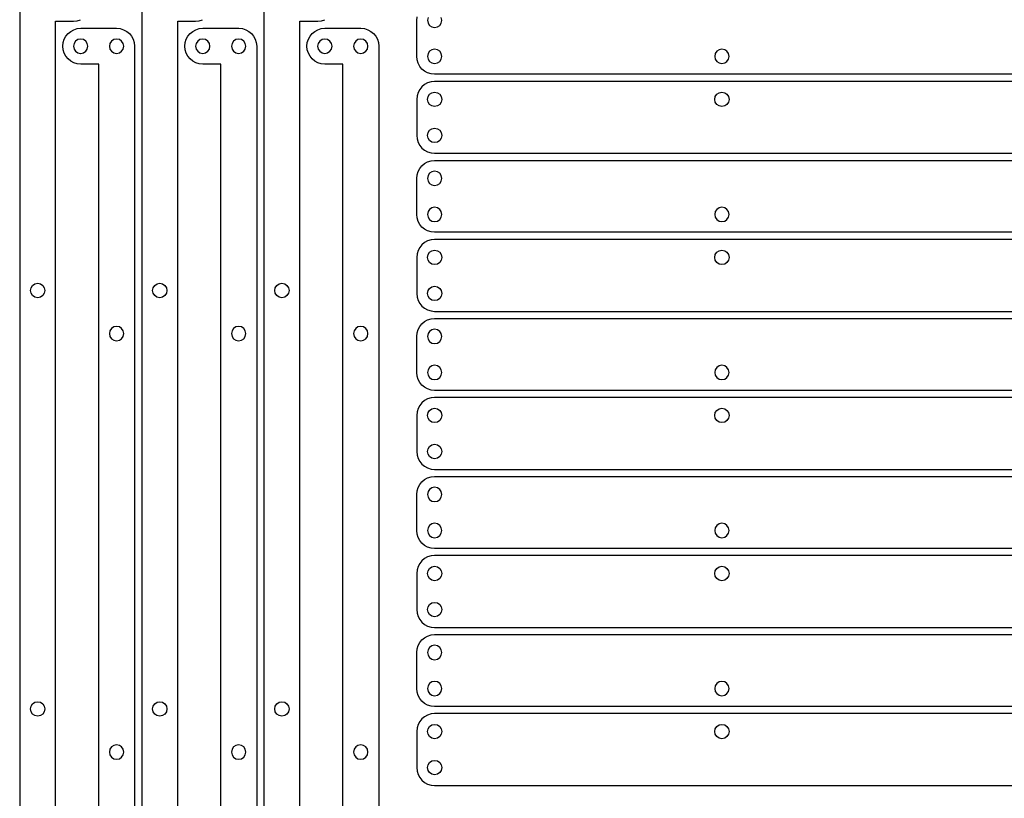
# Model space of a CAD drawing. Extents: x -265 to 665, y -93 to 439.
# Drawn here: x 195 to 469, y 109 to 326 of the extents above; entities that cross this region are included whole.
import ezdxf

# ---------------------------------------------------------------- set-up
doc = ezdxf.new("R2010")
doc.units = 0

msp = doc.modelspace()

# ---------------------------------------------------------------- linework, layer by layer
at = {"layer": 'Calque 1'}
for p, q in [((194.73, 330.577), (194.73, 54.0771)), ((228.729, 330.577), (228.729, 54.0771)), ((262.728, 330.577), (262.728, 54.0771)), ((305.285, 325.774), (305.386335, 326.78206)), ((308.442, 326.568), (308.284838, 325.790126)), ((312.285, 325.79), (312.127838, 326.567874)), ((204.729, 59.074), (204.729, 325.575)), ((204.729, 325.575), (209.729, 325.575)), ((209.729, 325.575), (210.73918, 325.676335)), ((210.719, 323.473), (211.72891, 323.574335)), ((210.74, 325.676), (211.679534, 325.966512)), ((211.729, 323.575), (221.729, 323.575)), ((221.729, 323.575), (222.73918, 323.473929)), ((238.728, 59.074), (238.728, 325.575)), ((238.728, 325.575), (243.728, 325.575)), ((243.728, 325.575), (244.73818, 325.676335)), ((244.718, 323.473), (245.72818, 323.574335)), ((244.739, 325.676), (245.678534, 325.966512)), ((245.728, 323.575), (255.728, 323.575)), ((255.728, 323.575), (256.73818, 323.473929)), ((272.727, 59.074), (272.727, 325.575)), ((272.727, 325.575), (277.727, 325.575)), ((277.727, 325.575), (278.73718, 325.676335)), ((278.717, 323.473), (279.72718, 323.574335)), ((278.737, 325.676), (279.676534, 325.966512)), ((279.727, 323.575), (289.727, 323.575)), ((289.727, 323.575), (290.73691, 323.473929)), ((305.285, 315.773), (305.285, 325.774)), ((308.285, 325.79), (308.442162, 325.012126)), ((308.442, 325.012), (308.870889, 324.377001)), ((308.871, 324.377), (309.506793, 323.948376)), ((309.507, 323.948), (310.285668, 323.78925)), ((310.285, 323.789), (311.063403, 323.94775)), ((311.064, 323.948), (311.699528, 324.376624)), ((311.699, 324.377), (312.127889, 325.011999)), ((312.128, 325.012), (312.285162, 325.789874)), ((207.121, 320.524), (207.580845, 321.373576)), ((207.581, 321.374), (208.190599, 322.113509)), ((208.191, 322.113), (208.930509, 322.722599)), ((208.93, 322.723), (209.779311, 323.182845)), ((209.779, 323.183), (210.718799, 323.473512)), ((222.74, 323.474), (223.679534, 323.183488)), ((223.679, 323.183), (224.528576, 322.72289)), ((224.529, 322.723), (225.268245, 322.113401)), ((225.268, 322.113), (225.877599, 321.373491)), ((225.877, 321.374), (226.336845, 320.524689)), ((241.12, 320.524), (241.579845, 321.373576)), ((241.58, 321.374), (242.189599, 322.113509)), ((242.19, 322.113), (242.929509, 322.722599)), ((242.929, 322.723), (243.778311, 323.182845)), ((243.778, 323.183), (244.717799, 323.473512)), ((256.738, 323.474), (257.677799, 323.183488)), ((257.678, 323.183), (258.527311, 322.72289)), ((258.528, 322.723), (259.267245, 322.113401)), ((259.267, 322.113), (259.876599, 321.373491)), ((259.876, 321.374), (260.335845, 320.524689)), ((275.119, 320.524), (275.578845, 321.373576)), ((275.579, 321.374), (276.188599, 322.113509)), ((276.188, 322.113), (276.927509, 322.722599)), ((276.928, 322.723), (277.777311, 323.182845)), ((277.777, 323.183), (278.716799, 323.473512)), ((290.737, 323.474), (291.676799, 323.183488)), ((291.677, 323.183), (292.526311, 322.72289)), ((292.526, 322.723), (293.265245, 322.113401)), ((293.266, 322.113), (293.875599, 321.373491)), ((293.875, 321.374), (294.334845, 320.524689)), ((206.729, 318.575), (206.830335, 319.58491)), ((206.831, 317.563), (206.729665, 318.57291)), ((206.73, 318.573), (206.73, 318.575)), ((206.831, 319.585), (207.121512, 320.524534)), ((209.868, 319.353), (209.710838, 318.574861)), ((209.711, 318.575), (209.868162, 317.796332)), ((209.711, 318.575), (209.711, 318.575)), ((210.297, 319.989), (209.868376, 319.353207)), ((210.933, 320.417), (210.297207, 319.988376)), ((211.711, 320.575), (210.932861, 320.417838)), ((212.489, 320.417), (211.710597, 320.574162)), ((213.125, 319.989), (212.489207, 320.417624)), ((213.554, 319.353), (213.125376, 319.988793)), ((213.711, 318.575), (213.553838, 319.353139)), ((213.554, 317.796), (213.710898, 318.574668)), ((219.869, 319.353), (219.711838, 318.574597)), ((219.712, 318.575), (219.868898, 317.796332)), ((219.712, 318.575), (219.712, 318.575)), ((220.297, 319.989), (219.86864, 319.353472)), ((220.933, 320.417), (220.297207, 319.98864)), ((221.712, 320.574), (220.933597, 320.416838)), ((222.49, 320.417), (221.711597, 320.574427)), ((223.126, 319.989), (222.490472, 320.41736)), ((223.554, 319.353), (223.125376, 319.988528)), ((223.711, 318.575), (223.553838, 319.353139)), ((223.554, 317.796), (223.710898, 318.574668)), ((226.337, 320.525), (226.627512, 319.585201)), ((226.628, 319.585), (226.729071, 318.57482)), ((226.729, 318.575), (226.729, 42.0751)), ((240.83, 317.563), (240.728665, 318.57291)), ((240.729, 318.575), (240.830071, 319.58491)), ((240.729, 318.573), (240.729, 318.575)), ((240.83, 319.585), (241.120512, 320.524534)), ((243.71, 318.575), (243.866898, 317.796332)), ((243.71, 318.575), (243.71, 318.575)), ((243.868, 319.353), (243.710838, 318.574861)), ((244.296, 319.989), (243.86764, 319.353207)), ((244.932, 320.417), (244.296207, 319.988376)), ((245.71, 320.575), (244.931597, 320.417838)), ((246.488, 320.417), (245.709597, 320.574162)), ((247.124, 319.989), (246.488472, 320.417624)), ((247.553, 319.353), (247.124378, 319.988793)), ((247.71, 318.575), (247.552573, 319.353139)), ((247.553, 317.796), (247.710162, 318.574668)), ((253.868, 319.353), (253.710838, 318.574597)), ((253.711, 318.575), (253.868162, 317.796332)), ((253.711, 318.575), (253.711, 318.575)), ((254.296, 319.989), (253.86764, 319.353472)), ((254.932, 320.417), (254.296207, 319.98864)), ((255.711, 320.574), (254.932597, 320.416838)), ((256.489, 320.417), (255.710597, 320.574427)), ((257.124, 319.989), (256.488472, 320.41736)), ((257.553, 319.353), (257.124111, 319.988528)), ((257.553, 317.796), (257.710162, 318.574668)), ((257.711, 318.575), (257.553838, 319.353139)), ((260.336, 320.525), (260.626512, 319.585201)), ((260.627, 319.585), (260.728071, 318.57482)), ((260.728, 318.575), (260.728, 42.0751)), ((274.727, 318.575), (274.828071, 319.58491)), ((274.829, 317.563), (274.727665, 318.57291)), ((274.728, 318.573), (274.728, 318.575)), ((274.829, 319.585), (275.119512, 320.524534)), ((277.866, 319.353), (277.708838, 318.574861)), ((277.709, 318.575), (277.866162, 317.796332)), ((277.709, 318.575), (277.709, 318.575)), ((278.295, 319.989), (277.86664, 319.353207)), ((278.931, 320.417), (278.295207, 319.988376)), ((279.709, 320.575), (278.930597, 320.417838)), ((280.487, 320.417), (279.708597, 320.574162)), ((281.123, 319.989), (280.487472, 320.417624)), ((281.552, 319.353), (281.123111, 319.988793)), ((281.709, 318.575), (281.551838, 319.353139)), ((281.552, 317.796), (281.709162, 318.574668)), ((287.867, 319.353), (287.709838, 318.574597)), ((287.71, 318.575), (287.867162, 317.796332)), ((287.71, 318.575), (287.71, 318.575)), ((288.296, 319.989), (287.867376, 319.353472)), ((288.931, 320.417), (288.295472, 319.98864)), ((289.709, 320.574), (288.930597, 320.416838)), ((290.488, 320.417), (289.709597, 320.574427)), ((291.124, 319.989), (290.488207, 320.41736)), ((291.552, 319.353), (291.123376, 319.988528)), ((291.709, 318.575), (291.551838, 319.353139)), ((291.552, 317.796), (291.709162, 318.574668)), ((294.335, 320.525), (294.625512, 319.585201)), ((294.626, 319.585), (294.727335, 318.57482)), ((294.727, 318.575), (294.727, 42.0751)), ((207.122, 316.623), (206.831488, 317.562799)), ((207.582, 315.774), (207.122155, 316.623311)), ((208.191, 315.034), (207.581401, 315.773509)), ((209.868, 317.796), (210.296624, 317.160207)), ((210.297, 317.16), (210.932528, 316.73164)), ((210.932, 316.732), (211.710403, 316.574838)), ((211.711, 316.575), (212.489668, 316.732162)), ((212.49, 316.732), (213.125793, 317.16036)), ((213.125, 317.16), (213.553624, 317.795793)), ((219.869, 317.796), (220.297624, 317.160207)), ((220.297, 317.16), (220.932528, 316.731111)), ((220.933, 316.732), (221.711668, 316.575102)), ((221.712, 316.575), (222.490403, 316.732162)), ((222.49, 316.732), (223.125793, 317.160624)), ((223.126, 317.16), (223.554624, 317.795793)), ((241.121, 316.623), (240.830488, 317.562799)), ((241.58, 315.774), (241.120155, 316.623311)), ((242.19, 315.034), (241.580401, 315.773509)), ((243.867, 317.796), (244.295624, 317.160207)), ((244.296, 317.16), (244.931528, 316.73164)), ((244.931, 316.732), (245.709668, 316.574838)), ((245.71, 316.575), (246.488403, 316.732162)), ((246.488, 316.732), (247.123793, 317.16036)), ((247.124, 317.16), (247.552622, 317.795793)), ((253.868, 317.796), (254.29636, 317.160207)), ((254.296, 317.16), (254.931528, 316.731111)), ((254.932, 316.732), (255.710668, 316.575102)), ((255.711, 316.575), (256.489403, 316.732162)), ((256.489, 316.732), (257.124793, 317.160624)), ((257.125, 317.16), (257.553624, 317.795793)), ((275.12, 316.623), (274.829488, 317.562799)), ((275.579, 315.774), (275.119155, 316.623311)), ((276.189, 315.034), (275.579401, 315.773509)), ((277.866, 317.796), (278.29436, 317.160207)), ((278.295, 317.16), (278.930528, 316.73164)), ((278.93, 316.732), (279.708668, 316.574838)), ((279.709, 316.575), (280.487403, 316.732162)), ((280.487, 316.732), (281.122793, 317.16036)), ((281.123, 317.16), (281.551624, 317.795793)), ((287.867, 317.796), (288.29536, 317.160207)), ((288.295, 317.16), (288.930793, 316.731111)), ((288.931, 316.732), (289.709403, 316.575102)), ((289.709, 316.575), (290.487403, 316.732162)), ((290.488, 316.732), (291.123793, 317.160624)), ((291.124, 317.16), (291.552624, 317.795793)), ((305.386, 314.762), (305.284665, 315.77271)), ((308.442, 316.532), (308.284838, 315.754126)), ((308.285, 315.754), (308.442427, 314.976126)), ((308.871, 317.17), (308.442111, 316.532355)), ((309.506, 317.596), (308.870207, 317.170021)), ((310.285, 317.754), (309.506332, 317.59525)), ((310.285, 317.754), (310.285, 317.754)), ((311.064, 317.596), (310.285332, 317.75475)), ((311.699, 317.167), (311.063472, 317.595624)), ((312.128, 316.532), (311.699376, 317.166999)), ((312.285, 315.754), (312.127838, 316.531874)), ((312.128, 314.976), (312.285162, 315.753874)), ((388.442, 316.532), (388.284838, 315.754126)), ((388.285, 315.754), (388.442162, 314.976126)), ((388.87, 317.17), (388.441376, 316.532355)), ((389.507, 317.596), (388.870942, 317.170021)), ((390.285, 317.754), (389.506332, 317.59525)), ((390.285, 317.754), (390.285, 317.754)), ((391.064, 317.596), (390.285597, 317.75475)), ((391.699, 317.167), (391.063472, 317.595624)), ((392.128, 316.532), (391.69964, 317.166999)), ((392.285, 315.754), (392.127838, 316.531874)), ((392.128, 314.976), (392.285162, 315.753874)), ((208.93, 314.424), (208.190755, 315.033599)), ((209.78, 313.965), (208.930689, 314.424845)), ((210.719, 313.674), (209.779466, 313.964512)), ((211.729, 313.573), (210.71882, 313.674335)), ((216.73, 313.573), (211.729, 313.573)), ((216.73, 47.0731), (216.73, 313.573)), ((242.929, 314.424), (242.189755, 315.033599)), ((243.779, 313.965), (242.929689, 314.424845)), ((244.718, 313.674), (243.778201, 313.964512)), ((245.728, 313.573), (244.71809, 313.674335)), ((250.728, 313.573), (245.728, 313.573)), ((250.728, 47.0731), (250.728, 313.573)), ((276.928, 314.424), (276.188755, 315.033599)), ((277.778, 313.965), (276.928689, 314.424845)), ((278.717, 313.674), (277.777201, 313.964512)), ((279.727, 313.573), (278.71709, 313.674335)), ((284.727, 313.573), (279.727, 313.573)), ((284.727, 47.0731), (284.727, 313.573)), ((305.677, 313.823), (305.386488, 314.76227)), ((306.137, 312.973), (305.677155, 313.822311)), ((306.747, 312.232), (306.137136, 312.972832)), ((308.442, 314.976), (308.870624, 314.341001)), ((308.871, 314.341), (309.507058, 313.912376)), ((309.507, 313.913), (310.285403, 313.75425)), ((310.285, 313.754), (311.063403, 313.91275)), ((311.064, 313.913), (311.699793, 314.341624)), ((311.699, 314.341), (312.127624, 314.975999)), ((388.442, 314.976), (388.870889, 314.341001)), ((388.871, 314.341), (389.506793, 313.912376)), ((389.507, 313.913), (390.285668, 313.75425)), ((390.285, 313.754), (391.063139, 313.91275)), ((391.063, 313.913), (391.698528, 314.341624)), ((391.699, 314.341), (392.127624, 314.975999)), ((307.486, 311.624), (306.746491, 312.232541)), ((308.335, 311.164), (307.485689, 311.624374)), ((309.275, 310.873), (308.335201, 311.164041)), ((310.285, 310.772), (309.27482, 310.872542)), ((586.785, 310.772), (310.285, 310.772)), ((306.746, 307.311), (306.136401, 306.570168)), ((307.486, 307.92), (306.746491, 307.311459)), ((308.335, 308.38), (307.485424, 307.919626)), ((309.275, 308.671), (308.335201, 308.379959)), ((310.285, 308.772), (309.27482, 308.671458)), ((586.785, 308.772), (310.285, 308.772)), ((305.386, 304.782), (305.284665, 303.77129)), ((305.677, 305.721), (305.386488, 304.78173)), ((306.137, 306.57), (305.677155, 305.720688)), ((308.285, 303.79), (308.442427, 304.567874)), ((308.442, 304.568), (308.870624, 305.202999)), ((308.871, 305.203), (309.507058, 305.631624)), ((309.507, 305.631), (310.285403, 305.78975)), ((310.285, 305.79), (311.063403, 305.63125)), ((311.064, 305.631), (311.699528, 305.202376)), ((311.699, 305.203), (312.127624, 304.568001)), ((312.128, 304.568), (312.285162, 303.790126)), ((388.285, 303.79), (388.442162, 304.567874)), ((388.442, 304.568), (388.870889, 305.202999)), ((388.871, 305.203), (389.506793, 305.631624)), ((389.507, 305.631), (390.285668, 305.78975)), ((390.285, 305.79), (391.063139, 305.63125)), ((391.063, 305.631), (391.698528, 305.202376)), ((391.699, 305.203), (392.127624, 304.568001)), ((392.128, 304.568), (392.285162, 303.790126)), ((305.285, 303.771), (305.285, 293.773)), ((308.442, 303.012), (308.284838, 303.789874)), ((308.87, 302.374), (308.441376, 303.011645)), ((309.506, 301.946), (308.869942, 302.374624)), ((310.285, 301.789), (309.506332, 301.945104)), ((310.285, 301.789), (310.285, 301.789)), ((311.064, 301.946), (310.285332, 301.789896)), ((311.699, 302.374), (311.063472, 301.945376)), ((312.128, 303.012), (311.69964, 302.374355)), ((312.285, 303.79), (312.127838, 303.012126)), ((388.442, 303.012), (388.284838, 303.789874)), ((388.87, 302.374), (388.441376, 303.011645)), ((389.507, 301.946), (388.870942, 302.374624)), ((390.285, 301.789), (389.506332, 301.945104)), ((390.285, 301.789), (390.285, 301.789)), ((391.064, 301.946), (390.285597, 301.789896)), ((391.699, 302.374), (391.063472, 301.945376)), ((392.128, 303.012), (391.69964, 302.374355)), ((392.285, 303.79), (392.127838, 303.012126)), ((305.285, 293.773), (305.386335, 292.76229)), ((308.442, 292.973), (308.284838, 293.75352)), ((308.285, 293.754), (308.442162, 294.531874)), ((308.442, 294.532), (308.870889, 295.166999)), ((308.871, 295.167), (309.506793, 295.595624)), ((309.507, 295.596), (310.285668, 295.75475)), ((310.285, 295.754), (311.063139, 295.59525)), ((311.064, 295.596), (311.699793, 295.167376)), ((311.699, 295.167), (312.127624, 294.532001)), ((312.285, 293.754), (312.127838, 292.97348)), ((312.128, 294.532), (312.285162, 293.754126)), ((305.387, 292.762), (305.677512, 291.82273)), ((305.677, 291.823), (306.13711, 290.973689)), ((306.137, 290.973), (306.746599, 290.232168)), ((308.871, 292.338), (308.442376, 292.972999)), ((309.507, 291.91), (308.870942, 292.338624)), ((310.285, 291.754), (309.506332, 291.910104)), ((310.285, 291.754), (310.285, 291.754)), ((311.064, 291.91), (310.285597, 291.753896)), ((311.7, 292.338), (311.064207, 291.909376)), ((312.128, 292.973), (311.69964, 292.338001)), ((306.747, 290.232), (307.486509, 289.623459)), ((307.486, 289.624), (308.335311, 289.163626)), ((308.336, 289.163), (309.275799, 288.871959)), ((309.275, 288.872), (310.28518, 288.771458)), ((310.286, 288.772), (586.785, 288.772)), ((306.137, 284.573), (306.746599, 285.311187)), ((306.747, 285.311), (307.486509, 285.919541)), ((307.486, 285.92), (308.335576, 286.380374)), ((308.336, 286.38), (309.275799, 286.671041)), ((309.276, 286.671), (310.28591, 286.771542)), ((310.286, 286.772), (586.785, 286.772)), ((305.285, 281.774), (305.386335, 282.78206)), ((305.387, 282.782), (305.677512, 283.723915)), ((305.677, 283.724), (306.13711, 284.573311)), ((308.442, 282.57), (308.284838, 281.792126)), ((308.871, 283.205), (308.442111, 282.570001)), ((309.507, 283.634), (308.871207, 283.205376)), ((310.285, 283.79), (309.506332, 283.633896)), ((310.285, 283.79), (310.285, 283.79)), ((311.064, 283.634), (310.285597, 283.790104)), ((311.7, 283.205), (311.064207, 283.633624)), ((312.128, 282.57), (311.699376, 283.204999)), ((312.285, 281.792), (312.127838, 282.569874)), ((305.285, 271.772), (305.285, 281.774)), ((308.285, 281.792), (308.442162, 281.01148)), ((308.442, 281.012), (308.870889, 280.377001)), ((308.871, 280.377), (309.506793, 279.948376)), ((309.507, 279.948), (310.285668, 279.791896)), ((310.285, 279.792), (311.063403, 279.948104)), ((311.064, 279.948), (311.699528, 280.376624)), ((311.699, 280.377), (312.127889, 281.011999)), ((312.128, 281.012), (312.285162, 281.79252)), ((305.386, 270.762), (305.284665, 271.77271)), ((308.442, 272.534), (308.284838, 271.756126)), ((308.285, 271.757), (308.442427, 270.97648)), ((308.871, 273.169), (308.442111, 272.534001)), ((309.506, 273.598), (308.870207, 273.169376)), ((310.285, 273.754), (309.506332, 273.597896)), ((310.285, 273.754), (310.285, 273.754)), ((311.064, 273.598), (310.285332, 273.754104)), ((311.699, 273.169), (311.063472, 273.597624)), ((312.128, 272.534), (311.699376, 273.168999)), ((312.285, 271.757), (312.127838, 272.534874)), ((312.128, 270.976), (312.285162, 271.75652)), ((388.442, 272.534), (388.284838, 271.756126)), ((388.285, 271.757), (388.442162, 270.97648)), ((388.87, 273.169), (388.441376, 272.534001)), ((389.507, 273.598), (388.870942, 273.169376)), ((390.285, 273.754), (389.506332, 273.597896)), ((390.285, 273.754), (390.285, 273.754)), ((391.064, 273.598), (390.285597, 273.754104)), ((391.699, 273.169), (391.063472, 273.597624)), ((392.128, 272.534), (391.69964, 273.168999)), ((392.285, 271.757), (392.127838, 272.534874)), ((392.128, 270.976), (392.285162, 271.75652)), ((305.677, 269.822), (305.386488, 270.76127)), ((306.137, 268.973), (305.677155, 269.822311)), ((306.747, 268.235), (306.137136, 268.973187)), ((308.442, 270.976), (308.870624, 270.341001)), ((308.871, 270.341), (309.507058, 269.912376)), ((309.507, 269.912), (310.285403, 269.755896)), ((310.285, 269.756), (311.063403, 269.912104)), ((311.064, 269.912), (311.699793, 270.340624)), ((311.699, 270.341), (312.127624, 270.975999)), ((388.442, 270.976), (388.870889, 270.341001)), ((388.871, 270.341), (389.506793, 269.912376)), ((389.507, 269.912), (390.285668, 269.755896)), ((390.285, 269.756), (391.063139, 269.912104)), ((391.063, 269.912), (391.698528, 270.340624)), ((391.699, 270.341), (392.127624, 270.975999)), ((307.486, 267.624), (306.746491, 268.235187)), ((308.335, 267.163), (307.485689, 267.623374)), ((309.275, 266.875), (308.335201, 267.163398)), ((310.285, 266.772), (309.27482, 266.875187)), ((586.785, 266.772), (310.285, 266.772)), ((306.746, 263.311), (306.136401, 262.570168)), ((307.486, 263.92), (306.746491, 263.311459)), ((308.335, 264.38), (307.485424, 263.919626)), ((309.275, 264.671), (308.335201, 264.379959)), ((310.285, 264.772), (309.27482, 264.671458)), ((586.785, 264.772), (310.285, 264.772)), ((305.386, 260.782), (305.284665, 259.77129)), ((305.677, 261.721), (305.386488, 260.78173)), ((306.137, 262.57), (305.677155, 261.720689)), ((308.285, 259.789), (308.442427, 260.566874)), ((308.442, 260.567), (308.870624, 261.201999)), ((308.871, 261.202), (309.507058, 261.630624)), ((309.507, 261.631), (310.285403, 261.78975)), ((310.285, 261.79), (311.063403, 261.63125)), ((311.064, 261.631), (311.699528, 261.202376)), ((311.699, 261.202), (312.127624, 260.567001)), ((312.128, 260.567), (312.285162, 259.789126)), ((388.285, 259.789), (388.442162, 260.566874)), ((388.442, 260.567), (388.870889, 261.201999)), ((388.871, 261.202), (389.506793, 261.630624)), ((389.507, 261.631), (390.285668, 261.78975)), ((390.285, 261.79), (391.063139, 261.63125)), ((391.063, 261.631), (391.698528, 261.202376)), ((391.699, 261.202), (392.127624, 260.567001)), ((392.128, 260.567), (392.285162, 259.789126)), ((305.285, 259.771), (305.285, 249.772)), ((308.442, 259.012), (308.284838, 259.789874)), ((308.87, 258.374), (308.441376, 259.011645)), ((309.506, 257.945), (308.869942, 258.373624)), ((310.285, 257.789), (309.506332, 257.945104)), ((310.285, 257.789), (310.285, 257.789)), ((311.064, 257.948), (310.285332, 257.78925)), ((311.699, 258.374), (311.063472, 257.948021)), ((312.128, 259.012), (311.69964, 258.374355)), ((312.285, 259.789), (312.127838, 259.011126)), ((388.442, 259.012), (388.284838, 259.789874)), ((388.87, 258.374), (388.441376, 259.011645)), ((389.507, 257.945), (388.870942, 258.373624)), ((390.285, 257.789), (389.506332, 257.945104)), ((390.285, 257.789), (390.285, 257.789)), ((391.064, 257.948), (390.285597, 257.78925)), ((391.699, 258.374), (391.063472, 257.948021)), ((392.128, 259.012), (391.69964, 258.374355)), ((392.285, 259.789), (392.127838, 259.011126)), ((198.334, 251.991), (198.969793, 252.419651)), ((198.969, 252.419), (199.747403, 252.576295)), ((199.748, 252.577), (200.526403, 252.419891)), ((200.526, 252.42), (201.161528, 251.991455)), ((232.333, 251.991), (232.968793, 252.419651)), ((232.968, 252.419), (233.746403, 252.576295)), ((233.747, 252.577), (234.525403, 252.419891)), ((234.525, 252.42), (235.160528, 251.991455)), ((266.331, 251.991), (266.966793, 252.419651)), ((266.967, 252.419), (267.745403, 252.576295)), ((267.746, 252.577), (268.524403, 252.419891)), ((268.524, 252.42), (269.159528, 251.991455)), ((197.748, 250.577), (197.905162, 251.355377)), ((197.905, 249.798), (197.748102, 250.576483)), ((198.333, 249.162), (197.904376, 249.797899)), ((197.905, 251.355), (198.333624, 251.990661)), ((201.59, 249.798), (201.161376, 249.162048)), ((201.162, 251.991), (201.590624, 251.355313)), ((201.59, 251.355), (201.747162, 250.576359)), ((201.748, 250.577), (201.590838, 249.798279)), ((201.748, 250.577), (201.748, 250.577)), ((231.747, 250.577), (231.904162, 251.355377)), ((231.904, 249.798), (231.747102, 250.576483)), ((232.332, 249.162), (231.903376, 249.797899)), ((231.904, 251.355), (232.332624, 251.990661)), ((235.589, 249.798), (235.16064, 249.162048)), ((235.161, 251.991), (235.589624, 251.355313)), ((235.746, 250.577), (235.588838, 249.798279)), ((235.589, 251.355), (235.746162, 250.576359)), ((235.746, 250.577), (235.746, 250.577)), ((265.903, 249.798), (265.745838, 250.576483)), ((265.746, 250.577), (265.903162, 251.355377)), ((266.331, 249.162), (265.902376, 249.797899)), ((265.903, 251.355), (266.331624, 251.990661)), ((269.588, 249.798), (269.15964, 249.162048)), ((269.16, 251.991), (269.588624, 251.355313)), ((269.745, 250.577), (269.587838, 249.798279)), ((269.588, 251.355), (269.745162, 250.576359)), ((269.745, 250.577), (269.745, 250.577)), ((305.285, 249.772), (305.386335, 248.76129)), ((308.442, 248.976), (308.284838, 249.753874)), ((308.285, 249.754), (308.442162, 250.531874)), ((308.442, 250.532), (308.870889, 251.167002)), ((308.871, 251.167), (309.506793, 251.595624)), ((309.507, 251.595), (310.285668, 251.75375)), ((310.285, 251.754), (311.063139, 251.59525)), ((311.064, 251.595), (311.699793, 251.166378)), ((311.699, 251.167), (312.127624, 250.532001)), ((312.285, 249.754), (312.127838, 248.976126)), ((312.128, 250.532), (312.285162, 249.754126)), ((198.969, 248.734), (198.333207, 249.162836)), ((199.748, 248.576), (198.969332, 248.733268)), ((200.526, 248.733), (199.747597, 248.575917)), ((201.162, 249.162), (200.526472, 248.73327)), ((232.968, 248.734), (232.332207, 249.162836)), ((233.747, 248.576), (232.968332, 248.733268)), ((234.525, 248.733), (233.746597, 248.575917)), ((235.161, 249.162), (234.525207, 248.73327)), ((266.967, 248.734), (266.331207, 249.162836)), ((267.746, 248.576), (266.967597, 248.733268)), ((268.524, 248.733), (267.745597, 248.575917)), ((269.16, 249.162), (268.524207, 248.73327)), ((305.387, 248.762), (305.677512, 247.82273)), ((305.677, 247.822), (306.13711, 246.972689)), ((306.137, 246.973), (306.746599, 246.232168)), ((308.871, 248.338), (308.442376, 248.975645)), ((309.507, 247.91), (308.870942, 248.338624)), ((310.285, 247.754), (309.506332, 247.910107)), ((310.285, 247.754), (310.285, 247.754)), ((311.064, 247.91), (310.285597, 247.753896)), ((311.7, 248.338), (311.064207, 247.909376)), ((312.128, 248.976), (311.69964, 248.338355)), ((306.747, 246.232), (307.486509, 245.623459)), ((307.486, 245.624), (308.335311, 245.163626)), ((308.336, 245.163), (309.275799, 244.871959)), ((309.275, 244.872), (310.28518, 244.771458)), ((310.286, 244.772), (586.785, 244.772)), ((306.137, 240.573), (306.746599, 241.311187)), ((306.747, 241.311), (307.486509, 241.919541)), ((307.486, 241.92), (308.335576, 242.380374)), ((308.336, 242.38), (309.275799, 242.671041)), ((309.276, 242.671), (310.28591, 242.771544)), ((310.286, 242.772), (586.785, 242.772)), ((219.869, 239.353), (219.711838, 238.574359)), ((219.712, 238.575), (219.868898, 237.796253)), ((219.712, 238.575), (219.712, 238.575)), ((220.297, 239.989), (219.86864, 239.353313)), ((220.933, 240.418), (220.297207, 239.989455)), ((221.712, 240.575), (220.933597, 240.417864)), ((222.49, 240.417), (221.711597, 240.574321)), ((223.126, 239.989), (222.490472, 240.417651)), ((223.554, 239.353), (223.125376, 239.988661)), ((223.711, 238.575), (223.553838, 239.353377)), ((223.554, 237.796), (223.710898, 238.574456)), ((253.868, 239.353), (253.710838, 238.574359)), ((253.711, 238.575), (253.868162, 237.796253)), ((253.711, 238.575), (253.711, 238.575)), ((254.296, 239.989), (253.86764, 239.353313)), ((254.932, 240.418), (254.296207, 239.989455)), ((255.711, 240.575), (254.932597, 240.417864)), ((256.489, 240.417), (255.710597, 240.574321)), ((257.124, 239.989), (256.488472, 240.417651)), ((257.553, 239.353), (257.124111, 239.988661)), ((257.553, 237.796), (257.710162, 238.574456)), ((257.711, 238.575), (257.553838, 239.353377)), ((287.867, 239.353), (287.709838, 238.574359)), ((287.71, 238.575), (287.867162, 237.796253)), ((287.71, 238.575), (287.71, 238.575)), ((288.296, 239.989), (287.867376, 239.353313)), ((288.931, 240.418), (288.295472, 239.989455)), ((289.709, 240.575), (288.930597, 240.417864)), ((290.488, 240.417), (289.709597, 240.574321)), ((291.124, 239.989), (290.488207, 240.417651)), ((291.552, 239.353), (291.123376, 239.988661)), ((291.709, 238.575), (291.551838, 239.353377)), ((291.552, 237.796), (291.709162, 238.574456)), ((305.285, 237.774), (305.386335, 238.78206)), ((305.387, 238.782), (305.677512, 239.723915)), ((305.677, 239.724), (306.13711, 240.573311)), ((308.442, 238.57), (308.284838, 237.789483)), ((308.871, 239.205), (308.442111, 238.570001)), ((309.507, 239.634), (308.871207, 239.205376)), ((310.285, 239.79), (309.506332, 239.633896)), ((310.285, 239.79), (310.285, 239.79)), ((311.064, 239.634), (310.285597, 239.790107)), ((311.7, 239.205), (311.064207, 239.633624)), ((312.128, 238.57), (311.699376, 239.204999)), ((312.285, 237.789), (312.127838, 238.56952)), ((219.869, 237.796), (220.297624, 237.160075)), ((220.297, 237.16), (220.932528, 236.73127)), ((220.933, 236.731), (221.711668, 236.573917)), ((221.712, 236.574), (222.490403, 236.731268)), ((222.49, 236.732), (223.125793, 237.160836)), ((223.126, 237.16), (223.554624, 237.795925)), ((253.868, 237.796), (254.29636, 237.160075)), ((254.296, 237.16), (254.931528, 236.73127)), ((254.932, 236.731), (255.710668, 236.573917)), ((255.711, 236.574), (256.489403, 236.731268)), ((256.489, 236.732), (257.124793, 237.160836)), ((257.125, 237.16), (257.553624, 237.795925)), ((287.867, 237.796), (288.29536, 237.160075)), ((288.295, 237.16), (288.930793, 236.73127)), ((288.931, 236.731), (289.709403, 236.573917)), ((289.709, 236.574), (290.487403, 236.731268)), ((290.488, 236.732), (291.123793, 237.160836)), ((291.124, 237.16), (291.552624, 237.795925)), ((305.285, 227.772), (305.285, 237.774)), ((308.285, 237.789), (308.442162, 237.011126)), ((308.442, 237.012), (308.870889, 236.377001)), ((308.871, 236.377), (309.506793, 235.948378)), ((309.507, 235.948), (310.285668, 235.78925)), ((310.285, 235.789), (311.063403, 235.94775)), ((311.064, 235.948), (311.699528, 236.376624)), ((311.699, 236.377), (312.127889, 237.012002)), ((312.128, 237.012), (312.285162, 237.789874)), ((305.386, 226.762), (305.284665, 227.77271)), ((308.442, 228.532), (308.284838, 227.754126)), ((308.285, 227.754), (308.442427, 226.976126)), ((308.871, 229.169), (308.442111, 228.531355)), ((309.506, 229.598), (308.870207, 229.169376)), ((310.285, 229.754), (309.506332, 229.597896)), ((310.285, 229.754), (310.285, 229.754)), ((311.064, 229.598), (310.285332, 229.754104)), ((311.699, 229.169), (311.063472, 229.597624)), ((312.128, 228.532), (311.699376, 229.169645)), ((312.285, 227.754), (312.127838, 228.531874)), ((312.128, 226.976), (312.285162, 227.753874)), ((388.442, 228.532), (388.284838, 227.754126)), ((388.285, 227.754), (388.442162, 226.976126)), ((388.87, 229.169), (388.441376, 228.531355)), ((389.507, 229.598), (388.870942, 229.169376)), ((390.285, 229.754), (389.506332, 229.597896)), ((390.285, 229.754), (390.285, 229.754)), ((391.064, 229.598), (390.285597, 229.754104)), ((391.699, 229.169), (391.063472, 229.597624)), ((392.128, 228.532), (391.69964, 229.169645)), ((392.285, 227.754), (392.127838, 228.531874)), ((392.128, 226.976), (392.285162, 227.753874)), ((305.677, 225.822), (305.386488, 226.76127)), ((306.137, 224.973), (305.677155, 225.822311)), ((306.747, 224.232), (306.137136, 224.972835)), ((308.442, 226.976), (308.870624, 226.341001)), ((308.871, 226.341), (309.507058, 225.912376)), ((309.507, 225.912), (310.285403, 225.75325)), ((310.285, 225.754), (311.063403, 225.91275)), ((311.064, 225.912), (311.699793, 226.340624)), ((311.699, 226.341), (312.127624, 226.975999)), ((388.442, 226.976), (388.870889, 226.341001)), ((388.871, 226.341), (389.506793, 225.912376)), ((389.507, 225.912), (390.285668, 225.75325)), ((390.285, 225.754), (391.063139, 225.91275)), ((391.063, 225.912), (391.698528, 226.340624)), ((391.699, 226.341), (392.127624, 226.975999)), ((307.486, 223.624), (306.746491, 224.232541)), ((308.335, 223.163), (307.485689, 223.623374)), ((309.275, 222.872), (308.335201, 223.163041)), ((310.285, 222.772), (309.27482, 222.872542)), ((586.785, 222.772), (310.285, 222.772)), ((307.486, 219.919), (306.746491, 219.310459)), ((308.335, 220.38), (307.485424, 219.919628)), ((309.275, 220.671), (308.335201, 220.379959)), ((310.285, 220.771), (309.27482, 220.670458)), ((586.785, 220.771), (310.285, 220.771)), ((305.386, 216.782), (305.284665, 215.77129)), ((305.677, 217.721), (305.386488, 216.78173)), ((306.137, 218.57), (305.677155, 217.720689)), ((306.746, 219.311), (306.136401, 218.570168)), ((308.442, 216.567), (308.870624, 217.204645)), ((308.871, 217.205), (309.507058, 217.633624)), ((309.507, 217.633), (310.285403, 217.789104)), ((310.285, 217.79), (311.063403, 217.631253)), ((311.064, 217.631), (311.699528, 217.202376)), ((311.699, 217.202), (312.127624, 216.567001)), ((388.442, 216.567), (388.870889, 217.204645)), ((388.871, 217.205), (389.506793, 217.633624)), ((389.507, 217.633), (390.285668, 217.789104)), ((390.285, 217.79), (391.063139, 217.631253)), ((391.063, 217.631), (391.698528, 217.202376)), ((391.699, 217.202), (392.127624, 216.567001)), ((305.285, 215.771), (305.285, 205.772)), ((308.442, 215.011), (308.284838, 215.788874)), ((308.285, 215.789), (308.442427, 216.566874)), ((308.87, 214.376), (308.441376, 215.010999)), ((309.506, 213.948), (308.869942, 214.376624)), ((310.285, 213.789), (309.506332, 213.94775)), ((311.064, 213.948), (310.285332, 213.78925)), ((311.699, 214.376), (311.063472, 213.947376)), ((312.128, 215.011), (311.69964, 214.376001)), ((312.285, 215.789), (312.127838, 215.011126)), ((312.128, 216.567), (312.285162, 215.789126)), ((388.442, 215.011), (388.284838, 215.788874)), ((388.285, 215.789), (388.442162, 216.566874)), ((388.87, 214.376), (388.441376, 215.010999)), ((389.507, 213.948), (388.870942, 214.376624)), ((390.285, 213.789), (389.506332, 213.94775)), ((391.064, 213.948), (390.285597, 213.78925)), ((391.699, 214.376), (391.063472, 213.947376)), ((392.128, 215.011), (391.69964, 214.376001)), ((392.285, 215.789), (392.127838, 215.011126)), ((392.128, 216.567), (392.285162, 215.789126)), ((310.285, 213.789), (310.285, 213.789)), ((390.285, 213.789), (390.285, 213.789)), ((305.285, 205.772), (305.386335, 204.76129)), ((308.442, 204.976), (308.284838, 205.753874)), ((308.285, 205.754), (308.442162, 206.531874)), ((308.442, 206.532), (308.870889, 207.166999)), ((308.871, 207.167), (309.506793, 207.595624)), ((309.507, 207.595), (310.285668, 207.75375)), ((310.285, 207.754), (311.063139, 207.59525)), ((311.064, 207.595), (311.699793, 207.166376)), ((311.699, 207.167), (312.127624, 206.532001)), ((312.285, 205.754), (312.127838, 204.976126)), ((312.128, 206.532), (312.285162, 205.754126)), ((305.387, 204.762), (305.677512, 203.82273)), ((305.677, 203.822), (306.13711, 202.972689)), ((306.137, 202.973), (306.746599, 202.232168)), ((308.871, 204.338), (308.442376, 204.975645)), ((309.507, 203.91), (308.870942, 204.338624)), ((310.285, 203.753), (309.506332, 203.909104)), ((310.285, 203.753), (310.285, 203.753)), ((311.064, 203.91), (310.285597, 203.753896)), ((311.7, 204.338), (311.064207, 203.909376)), ((312.128, 204.976), (311.69964, 204.338355)), ((306.747, 202.232), (307.486509, 201.623459)), ((307.486, 201.624), (308.335311, 201.163626)), ((308.336, 201.163), (309.275799, 200.871959)), ((309.275, 200.872), (310.28518, 200.771458)), ((310.286, 200.772), (586.785, 200.772)), ((306.747, 197.311), (307.486509, 197.922187)), ((307.486, 197.922), (308.335576, 198.379729)), ((308.336, 198.38), (309.275799, 198.671041)), ((309.276, 198.671), (310.28591, 198.771542)), ((310.286, 198.771), (586.785, 198.771)), ((305.285, 193.773), (305.386335, 194.78371)), ((305.387, 194.784), (305.677512, 195.72327)), ((305.677, 195.723), (306.13711, 196.572311)), ((306.137, 196.573), (306.746599, 197.311187)), ((308.871, 195.205), (308.442111, 194.570001)), ((309.507, 195.633), (308.871207, 195.204376)), ((310.285, 195.79), (309.506332, 195.633896)), ((310.285, 195.79), (310.285, 195.79)), ((311.064, 195.633), (310.285597, 195.789104)), ((311.7, 195.205), (311.064207, 195.633624)), ((312.128, 194.57), (311.699376, 195.204999)), ((305.285, 183.772), (305.285, 193.773)), ((308.442, 194.57), (308.284838, 193.78948)), ((308.285, 193.789), (308.442162, 193.011126)), ((308.442, 193.011), (308.870889, 192.376001)), ((308.871, 192.376), (309.506793, 191.947376)), ((309.507, 191.948), (310.285668, 191.791896)), ((310.285, 191.792), (311.063403, 191.948104)), ((311.064, 191.948), (311.699528, 192.376624)), ((311.699, 192.376), (312.127889, 193.010999)), ((312.285, 193.789), (312.127838, 194.56952)), ((312.128, 193.011), (312.285162, 193.788874)), ((305.386, 182.761), (305.284665, 183.77171)), ((308.442, 184.534), (308.284838, 183.753483)), ((308.285, 183.754), (308.442427, 182.976126)), ((308.871, 185.169), (308.442111, 184.534001)), ((309.506, 185.598), (308.870207, 185.169376)), ((310.285, 185.754), (309.506332, 185.597896)), ((310.285, 185.754), (310.285, 185.754)), ((311.064, 185.598), (310.285332, 185.754107)), ((311.699, 185.169), (311.063472, 185.597624)), ((312.128, 184.532), (311.699376, 185.169645)), ((312.285, 183.754), (312.127838, 184.531874)), ((312.128, 182.976), (312.285162, 183.753874)), ((388.442, 184.534), (388.284838, 183.753483)), ((388.285, 183.754), (388.442162, 182.976126)), ((388.87, 185.169), (388.441376, 184.534001)), ((389.507, 185.598), (388.870942, 185.169376)), ((390.285, 185.754), (389.506332, 185.597896)), ((390.285, 185.754), (390.285, 185.754)), ((391.064, 185.598), (390.285597, 185.754107)), ((391.699, 185.169), (391.063472, 185.597624)), ((392.128, 184.532), (391.69964, 185.169645)), ((392.285, 183.754), (392.127838, 184.531874)), ((392.128, 182.976), (392.285162, 183.753874)), ((305.677, 181.822), (305.386488, 182.761272)), ((306.137, 180.973), (305.677155, 181.822311)), ((308.442, 182.976), (308.870624, 182.341001)), ((308.871, 182.341), (309.507058, 181.912378)), ((309.507, 181.912), (310.285403, 181.75325)), ((310.285, 181.753), (311.063403, 181.91175)), ((311.064, 181.912), (311.699793, 182.340624)), ((311.699, 182.341), (312.127624, 182.976002)), ((388.442, 182.976), (388.870889, 182.341001)), ((388.871, 182.341), (389.506793, 181.912378)), ((389.507, 181.912), (390.285668, 181.75325)), ((390.285, 181.753), (391.063139, 181.91175)), ((391.063, 181.912), (391.698528, 182.340624)), ((391.699, 182.341), (392.127624, 182.976002)), ((306.747, 180.232), (306.137136, 180.972832)), ((307.486, 179.623), (306.746491, 180.231544)), ((308.335, 179.163), (307.485689, 179.623374)), ((309.275, 178.872), (308.335201, 179.163041)), ((310.285, 178.772), (309.27482, 178.872542)), ((586.785, 178.772), (310.285, 178.772)), ((307.486, 175.919), (306.746491, 175.310459)), ((308.335, 176.38), (307.485424, 175.919626)), ((309.275, 176.671), (308.335201, 176.379959)), ((310.285, 176.771), (309.27482, 176.670458)), ((586.785, 176.771), (310.285, 176.771)), ((305.386, 172.781), (305.284665, 171.77029)), ((305.677, 173.721), (305.386488, 172.78173)), ((306.137, 174.57), (305.677155, 173.720689)), ((306.746, 175.311), (306.136401, 174.570168)), ((308.442, 172.567), (308.870624, 173.204645)), ((308.871, 173.205), (309.507058, 173.633624)), ((309.507, 173.633), (310.285403, 173.789104)), ((310.285, 173.789), (311.063403, 173.632896)), ((311.064, 173.633), (311.699528, 173.204376)), ((311.699, 173.205), (312.127624, 172.567355)), ((388.442, 172.567), (388.870889, 173.204645)), ((388.871, 173.205), (389.506793, 173.633624)), ((389.507, 173.633), (390.285668, 173.789104)), ((390.285, 173.789), (391.063139, 173.632896)), ((391.063, 173.633), (391.698528, 173.204376)), ((391.699, 173.205), (392.127624, 172.567355)), ((305.285, 171.771), (305.285, 161.772)), ((308.442, 171.011), (308.284838, 171.788874)), ((308.285, 171.789), (308.442427, 172.566874)), ((308.87, 170.376), (308.441376, 171.010999)), ((309.506, 169.948), (308.869942, 170.376624)), ((311.699, 170.376), (311.063472, 169.947376)), ((312.128, 171.011), (311.69964, 170.376001)), ((312.285, 171.789), (312.127838, 171.011126)), ((312.128, 172.567), (312.285162, 171.789126)), ((388.442, 171.011), (388.284838, 171.788874)), ((388.285, 171.789), (388.442162, 172.566874)), ((388.87, 170.376), (388.441376, 171.010999)), ((389.507, 169.948), (388.870942, 170.376624)), ((391.699, 170.376), (391.063472, 169.947376)), ((392.128, 171.011), (391.69964, 170.376001)), ((392.285, 171.789), (392.127838, 171.011126)), ((392.128, 172.567), (392.285162, 171.789126)), ((310.285, 169.789), (309.506332, 169.94775)), ((310.285, 169.789), (310.285, 169.789)), ((311.064, 169.948), (310.285332, 169.78925)), ((390.285, 169.789), (389.506332, 169.94775)), ((390.285, 169.789), (390.285, 169.789)), ((391.064, 169.948), (390.285597, 169.78925)), ((308.285, 161.754), (308.442162, 162.531874)), ((308.442, 162.531), (308.870889, 163.165999)), ((308.871, 163.166), (309.506793, 163.594624)), ((309.507, 163.595), (310.285668, 163.75375)), ((310.285, 163.754), (311.063139, 163.595253)), ((311.064, 163.595), (311.699793, 163.166376)), ((311.699, 163.166), (312.127624, 162.531001)), ((312.128, 162.531), (312.285162, 161.753126)), ((305.285, 161.772), (305.386335, 160.76129)), ((305.387, 160.761), (305.677512, 159.82173)), ((305.677, 159.822), (306.13711, 158.972689)), ((308.442, 160.976), (308.284838, 161.753874)), ((308.871, 160.338), (308.442376, 160.975645)), ((309.507, 159.909), (308.870942, 160.337624)), ((310.285, 159.753), (309.506332, 159.909104)), ((310.285, 159.753), (310.285, 159.753)), ((311.064, 159.912), (310.285597, 159.753253)), ((311.7, 160.338), (311.064207, 159.912021)), ((312.128, 160.976), (311.69964, 160.338358)), ((312.285, 161.754), (312.127838, 160.976126)), ((306.137, 158.973), (306.746599, 158.234813)), ((306.747, 158.235), (307.486509, 157.623813)), ((307.486, 157.623), (308.335311, 157.162628)), ((308.336, 157.163), (309.275799, 156.874605)), ((309.275, 156.875), (310.28518, 156.771815)), ((310.286, 156.771), (586.785, 156.771)), ((306.747, 153.311), (307.486509, 153.919541)), ((307.486, 153.919), (308.335576, 154.379374)), ((308.336, 154.38), (309.275799, 154.671041)), ((309.276, 154.671), (310.28591, 154.771542)), ((310.286, 154.771), (586.785, 154.771)), ((305.387, 150.781), (305.677512, 151.72027)), ((305.677, 151.721), (306.13711, 152.570311)), ((306.137, 152.57), (306.746599, 153.310835)), ((308.871, 151.205), (308.442111, 150.570001)), ((309.507, 151.633), (308.871207, 151.204376)), ((310.285, 151.789), (309.506332, 151.632896)), ((310.285, 151.789), (310.285, 151.789)), ((311.064, 151.633), (310.285597, 151.789104)), ((311.7, 151.205), (311.064207, 151.633624)), ((312.128, 150.57), (311.699376, 151.204999)), ((305.285, 149.771), (305.386335, 150.78171)), ((305.285, 139.772), (305.285, 149.771)), ((308.442, 150.57), (308.284838, 149.78948)), ((308.285, 149.789), (308.442162, 149.011126)), ((308.442, 149.011), (308.870889, 148.376001)), ((308.871, 148.376), (309.506793, 147.947376)), ((311.064, 147.948), (311.699528, 148.376624)), ((311.699, 148.376), (312.127889, 149.010999)), ((312.285, 149.789), (312.127838, 150.56952)), ((312.128, 149.011), (312.285162, 149.788874)), ((309.507, 147.948), (310.285668, 147.791896)), ((310.285, 147.792), (311.063403, 147.948104)), ((308.442, 140.534), (308.284838, 139.75348)), ((308.871, 141.169), (308.442111, 140.534001)), ((309.506, 141.598), (308.870207, 141.169376)), ((310.285, 141.754), (309.506332, 141.597896)), ((310.285, 141.754), (310.285, 141.754)), ((311.064, 141.598), (310.285332, 141.754104)), ((311.699, 141.169), (311.063472, 141.597624)), ((312.128, 140.534), (311.699376, 141.168999)), ((312.285, 139.753), (312.127838, 140.53352)), ((388.442, 140.534), (388.284838, 139.75348)), ((388.87, 141.169), (388.441376, 140.534001)), ((389.507, 141.598), (388.870942, 141.169376)), ((390.285, 141.754), (389.506332, 141.597896)), ((390.285, 141.754), (390.285, 141.754)), ((391.064, 141.598), (390.285597, 141.754104)), ((391.699, 141.169), (391.063472, 141.597624)), ((392.128, 140.534), (391.69964, 141.168999)), ((392.285, 139.753), (392.127838, 140.53352)), ((305.386, 138.761), (305.284665, 139.77171)), ((305.677, 137.822), (305.386488, 138.76127)), ((306.137, 136.973), (305.677155, 137.822311)), ((308.285, 139.753), (308.442427, 138.975126)), ((308.442, 138.976), (308.870624, 138.341001)), ((308.871, 138.341), (309.507058, 137.912376)), ((309.507, 137.912), (310.285403, 137.75325)), ((310.285, 137.753), (311.063403, 137.91175)), ((311.064, 137.912), (311.699793, 138.340624)), ((311.699, 138.341), (312.127624, 138.975999)), ((312.128, 138.976), (312.285162, 139.753874)), ((388.285, 139.753), (388.442162, 138.975126)), ((388.442, 138.976), (388.870889, 138.341001)), ((388.871, 138.341), (389.506793, 137.912376)), ((389.507, 137.912), (390.285668, 137.75325)), ((390.285, 137.753), (391.063139, 137.91175)), ((391.063, 137.912), (391.698528, 138.340624)), ((391.699, 138.341), (392.127624, 138.975999)), ((392.128, 138.976), (392.285162, 139.753874)), ((197.748, 134.077), (197.905162, 134.855139)), ((197.905, 134.855), (198.333624, 135.490528)), ((198.334, 135.491), (198.969793, 135.919624)), ((198.969, 135.919), (199.747403, 136.076162)), ((199.748, 136.076), (200.526403, 135.918838)), ((200.526, 135.919), (201.161528, 135.49064)), ((201.162, 135.491), (201.590624, 134.855472)), ((201.59, 134.855), (201.747162, 134.076597)), ((231.747, 134.077), (231.904162, 134.855139)), ((231.904, 134.855), (232.332624, 135.490528)), ((232.333, 135.491), (232.968793, 135.919624)), ((232.968, 135.919), (233.746403, 136.076162)), ((233.747, 136.076), (234.525403, 135.918838)), ((234.525, 135.919), (235.160528, 135.49064)), ((235.161, 135.491), (235.589624, 134.855472)), ((235.589, 134.855), (235.746162, 134.076597)), ((265.746, 134.077), (265.903162, 134.855139)), ((265.903, 134.855), (266.331624, 135.490528)), ((266.331, 135.491), (266.966793, 135.919624)), ((266.967, 135.919), (267.745403, 136.076162)), ((267.746, 136.076), (268.524403, 135.918838)), ((268.524, 135.919), (269.159528, 135.49064)), ((269.16, 135.491), (269.588624, 134.855472)), ((269.588, 134.855), (269.745162, 134.076597)), ((306.747, 136.235), (306.137136, 136.973187)), ((307.486, 135.623), (306.746491, 136.234187)), ((308.335, 135.163), (307.485689, 135.623374)), ((309.275, 134.872), (308.335201, 135.163041)), ((310.285, 134.771), (309.27482, 134.871542)), ((586.785, 134.771), (310.285, 134.771)), ((197.905, 133.298), (197.748102, 134.076668)), ((198.333, 132.663), (197.904376, 133.298793)), ((198.969, 132.234), (198.333207, 132.662889)), ((199.748, 132.076), (198.969332, 132.233162)), ((200.526, 132.234), (199.747597, 132.076838)), ((201.162, 132.662), (200.526472, 132.233376)), ((201.59, 133.298), (201.161376, 132.661942)), ((201.748, 134.077), (201.590838, 133.298332)), ((201.748, 134.077), (201.748, 134.077)), ((231.904, 133.298), (231.747102, 134.076668)), ((232.332, 132.663), (231.903376, 133.298793)), ((232.968, 132.234), (232.332207, 132.662889)), ((233.747, 132.076), (232.968332, 132.233162)), ((234.525, 132.234), (233.746597, 132.076838)), ((235.161, 132.662), (234.525207, 132.233376)), ((235.589, 133.298), (235.16064, 132.661942)), ((235.746, 134.077), (235.588838, 133.298332)), ((235.746, 134.077), (235.746, 134.077)), ((265.903, 133.298), (265.745838, 134.076668)), ((266.331, 132.663), (265.902376, 133.298793)), ((266.967, 132.234), (266.331207, 132.662889)), ((267.746, 132.076), (266.967597, 132.233162)), ((268.524, 132.234), (267.745597, 132.076838)), ((269.16, 132.662), (268.524207, 132.233376)), ((269.588, 133.298), (269.15964, 132.661942)), ((269.745, 134.077), (269.587838, 133.298332)), ((269.745, 134.077), (269.745, 134.077)), ((307.486, 131.919), (306.746491, 131.310459)), ((308.335, 132.38), (307.485424, 131.919626)), ((309.275, 132.671), (308.335201, 132.379959)), ((310.285, 132.771), (309.27482, 132.670458)), ((586.785, 132.771), (310.285, 132.771)), ((305.677, 129.72), (305.386488, 128.78073)), ((306.137, 130.57), (305.677155, 129.720689)), ((306.746, 131.311), (306.136401, 130.570168)), ((308.442, 128.567), (308.870624, 129.204645)), ((308.871, 129.205), (309.507058, 129.633624)), ((309.507, 129.633), (310.285403, 129.789107)), ((310.285, 129.789), (311.063403, 129.632896)), ((311.064, 129.633), (311.699528, 129.204376)), ((311.699, 129.205), (312.127624, 128.567355)), ((388.442, 128.567), (388.870889, 129.204645)), ((388.871, 129.205), (389.506793, 129.633624)), ((389.507, 129.633), (390.285668, 129.789107)), ((390.285, 129.789), (391.063139, 129.632896)), ((391.063, 129.633), (391.698528, 129.204376)), ((391.699, 129.205), (392.127624, 128.567355)), ((305.386, 128.781), (305.284665, 127.77029)), ((305.285, 127.771), (305.285, 117.772)), ((308.442, 127.011), (308.284838, 127.788874)), ((308.285, 127.789), (308.442427, 128.566874)), ((308.87, 126.376), (308.441376, 127.011002)), ((309.506, 125.948), (308.869942, 126.376624)), ((311.699, 126.376), (311.063472, 125.947378)), ((312.128, 127.011), (311.69964, 126.376001)), ((312.285, 127.789), (312.127838, 127.011126)), ((312.128, 128.567), (312.285162, 127.789126)), ((388.442, 127.011), (388.284838, 127.788874)), ((388.285, 127.789), (388.442162, 128.566874)), ((388.87, 126.376), (388.441376, 127.011002)), ((389.507, 125.948), (388.870942, 126.376624)), ((391.699, 126.376), (391.063472, 125.947378)), ((392.128, 127.011), (391.69964, 126.376001)), ((392.285, 127.789), (392.127838, 127.011126)), ((392.128, 128.567), (392.285162, 127.789126)), ((220.297, 123.489), (219.86864, 122.853472)), ((220.933, 123.917), (220.297207, 123.48864)), ((221.712, 124.074), (220.933597, 123.916838)), ((222.49, 123.917), (221.711597, 124.074162)), ((223.126, 123.489), (222.490472, 123.917624)), ((223.554, 122.853), (223.125376, 123.488264)), ((254.296, 123.489), (253.86764, 122.853472)), ((254.932, 123.917), (254.296207, 123.48864)), ((255.711, 124.074), (254.932597, 123.916838)), ((256.489, 123.917), (255.710597, 124.074162)), ((257.124, 123.489), (256.488472, 123.917624)), ((257.553, 122.853), (257.124111, 123.488264)), ((288.296, 123.489), (287.867376, 122.853472)), ((288.931, 123.917), (288.295472, 123.48864)), ((289.709, 124.074), (288.930597, 123.916838)), ((290.488, 123.917), (289.709597, 124.074162)), ((291.124, 123.489), (290.488207, 123.917624)), ((291.552, 122.853), (291.123376, 123.488264)), ((310.285, 125.789), (309.506332, 125.94775)), ((310.285, 125.789), (310.285, 125.789)), ((311.064, 125.948), (310.285332, 125.78925)), ((390.285, 125.789), (389.506332, 125.94775)), ((390.285, 125.789), (390.285, 125.789)), ((391.064, 125.948), (390.285597, 125.78925)), ((219.869, 122.853), (219.711838, 122.074597)), ((219.712, 122.075), (219.868898, 121.296332)), ((219.712, 122.075), (219.712, 122.075)), ((219.869, 121.296), (220.297624, 120.660207)), ((220.297, 120.661), (220.932528, 120.232111)), ((222.49, 120.232), (223.125793, 120.660889)), ((223.126, 120.661), (223.554624, 121.296793)), ((223.711, 122.075), (223.553838, 122.853403)), ((223.554, 121.296), (223.710898, 122.074668)), ((253.868, 122.853), (253.710838, 122.074597)), ((253.711, 122.075), (253.868162, 121.296332)), ((253.711, 122.075), (253.711, 122.075)), ((253.868, 121.296), (254.29636, 120.660207)), ((254.296, 120.661), (254.931528, 120.232111)), ((256.489, 120.232), (257.124793, 120.660889)), ((257.125, 120.661), (257.553624, 121.296793)), ((257.553, 121.296), (257.710162, 122.074668)), ((257.711, 122.075), (257.553838, 122.853403)), ((287.867, 122.853), (287.709838, 122.074597)), ((287.71, 122.075), (287.867162, 121.296332)), ((287.71, 122.075), (287.71, 122.075)), ((287.867, 121.296), (288.29536, 120.660207)), ((288.295, 120.661), (288.930793, 120.232111)), ((290.488, 120.232), (291.123793, 120.660889)), ((291.124, 120.661), (291.552624, 121.296793)), ((291.709, 122.075), (291.551838, 122.853403)), ((291.552, 121.296), (291.709162, 122.074668)), ((220.933, 120.232), (221.711668, 120.074838)), ((221.712, 120.074), (222.490403, 120.231162)), ((254.932, 120.232), (255.710668, 120.074838)), ((255.711, 120.074), (256.489403, 120.231162)), ((288.931, 120.232), (289.709403, 120.074838)), ((289.709, 120.074), (290.487403, 120.231162)), ((308.285, 117.753), (308.442162, 118.530874)), ((308.442, 118.531), (308.870889, 119.165999)), ((308.871, 119.166), (309.506793, 119.594624)), ((309.507, 119.595), (310.285668, 119.75375)), ((310.285, 119.754), (311.063139, 119.59525)), ((311.064, 119.595), (311.699793, 119.166376)), ((311.699, 119.166), (312.127624, 118.531001)), ((312.128, 118.531), (312.285162, 117.753126)), ((305.285, 117.772), (305.386335, 116.76129)), ((305.387, 116.761), (305.677512, 115.82173)), ((305.677, 115.822), (306.13711, 114.972689)), ((308.442, 116.976), (308.284838, 117.753874)), ((308.871, 116.338), (308.442376, 116.975645)), ((309.507, 115.912), (308.870942, 116.337979)), ((310.285, 115.753), (309.506332, 115.91175)), ((310.285, 115.753), (310.285, 115.753)), ((311.064, 115.912), (310.285597, 115.75325)), ((311.7, 116.341), (311.064207, 115.912376)), ((312.128, 116.976), (311.69964, 116.341001)), ((312.285, 117.753), (312.127838, 116.975126)), ((306.137, 114.973), (306.746599, 114.234813)), ((306.747, 114.234), (307.486509, 113.622813)), ((307.486, 113.623), (308.335311, 113.162626)), ((308.336, 113.163), (309.275799, 112.874605)), ((309.275, 112.874), (310.28518, 112.770813)), ((310.286, 112.771), (586.785, 112.771))]:
    msp.add_line(p, q, dxfattribs=at)

doc.saveas('drawing.dxf')
